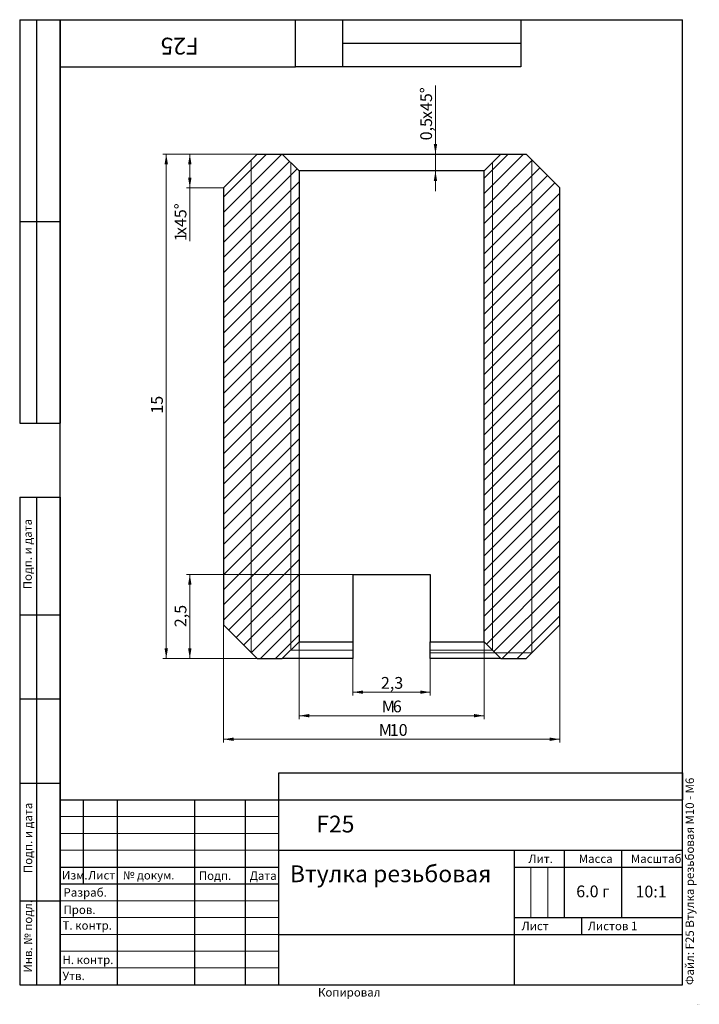
# Model space of a CAD drawing. Units: millimetres. Extents: x 8 to 210, y -1 to 292.
import ezdxf

# ---------------------------------------------------------------- set-up
doc = ezdxf.new("R2010")
doc.units = ezdxf.units.MM
doc.styles.add('SLDTEXTSTYLE0', font='TXT', dxfattribs={"width": 0.7, "bigfont": 'bigfont'})
doc.styles.add('SLDTEXTSTYLE1', font='TXT', dxfattribs={"width": 0.7})
doc.dimstyles.new('SLDDIMSTYLE0', dxfattribs={"dimtxt": 3.5, "dimasz": 3, "dimexe": 0, "dimexo": 0.0625, "dimgap": 0.875, "dimtad": 2, "dimdec": 1, "dimlfac": 0.1, "dimrnd": 1e-09, "dimzin": 12, "dimdsep": 46, "dimtxsty": 'SLDTEXTSTYLE1', "dimsah": 1, "dimcen": 0.09, "dimadec": 0, "dimazin": 3, "dimtfac": 1, "dimtdec": 3, "dimtofl": 0, "dimtmove": 0, "dimatfit": 3, "dimfxl": 0, "dimfrac": 2, "dimtolj": 1, "dimtzin": 12, "dimarcsym": 0})
doc.dimstyles.new('SLDDIMSTYLE1', dxfattribs={"dimtxt": 3.5, "dimasz": 3, "dimexe": 0, "dimexo": 0.0625, "dimgap": 0.875, "dimtad": 2, "dimdec": 1, "dimlfac": 0.1, "dimrnd": 1e-09, "dimdsep": 46, "dimtxsty": 'SLDTEXTSTYLE1', "dimsah": 1, "dimcen": 0.09, "dimadec": 0, "dimazin": 2, "dimtfac": 1, "dimtdec": 3, "dimtmove": 0, "dimatfit": 0, "dimfxl": 0, "dimfrac": 2, "dimtolj": 1, "dimtzin": 12, "dimarcsym": 0})
doc.dimstyles.new('SLDDIMSTYLE2', dxfattribs={"dimtxt": 3.5, "dimasz": 3, "dimexe": 0, "dimexo": 0.0625, "dimgap": 0.875, "dimtad": 2, "dimdec": 0, "dimlfac": 0.1, "dimrnd": 1e-09, "dimzin": 12, "dimdsep": 46, "dimtxsty": 'SLDTEXTSTYLE1', "dimsah": 1, "dimcen": 0.09, "dimadec": 0, "dimazin": 3, "dimtfac": 1, "dimtdec": 3, "dimtofl": 0, "dimtmove": 0, "dimatfit": 3, "dimfxl": 0, "dimfrac": 2, "dimtolj": 1, "dimtzin": 12, "dimarcsym": 0})

# ---------------------------------------------------------------- blocks, each defined once
blk = doc.blocks.new('SW_NOTE_0')
at = {"color": 0, "linetype": 'Continuous', "lineweight": 0, "insert": (29.53, 6.43), "char_height": 5, "attachment_point": 2, "style": 'SLDTEXTSTYLE0'}
blk.add_mtext('Втулка резьбовая', dxfattribs=at)
blk = doc.blocks.new('_D')
at = {"color": 7, "linetype": 'Continuous', "lineweight": 0}
for p, q in [((107.07, 127.02), (57.57, 127.02)), ((58.57, 127.02), (58.57, 102.02)), ((107.07, 102.02), (57.57, 102.02))]:
    blk.add_line(p, q, dxfattribs=at)
at = {"color": 7, "linetype": 'Continuous', "lineweight": 18}
for points in [[(58.57, 127.02), (58.07, 124.02), (59.07, 124.02)], [(58.57, 102.02), (59.07, 105.02), (58.07, 105.02)]]:
    blk.add_solid(points, dxfattribs=at)
at = {"color": 7, "linetype": 'Continuous', "lineweight": 18, "insert": (54.06, 111.35), "char_height": 3.5, "attachment_point": 1, "rotation": 90, "style": 'SLDTEXTSTYLE1'}
blk.add_mtext('2,5', dxfattribs=at)
blk = doc.blocks.new('_D_1')
at = {"color": 7, "linetype": 'Continuous', "lineweight": 0}
for p, q in [((107.07, 102.02), (107.07, 91.02)), ((130.07, 102.02), (130.07, 91.02)), ((130.07, 92.02), (107.07, 92.02))]:
    blk.add_line(p, q, dxfattribs=at)
at = {"color": 7, "linetype": 'Continuous', "lineweight": 18}
for points in [[(107.07, 92.02), (110.07, 91.52), (110.07, 92.52)], [(130.07, 92.02), (127.07, 92.52), (127.07, 91.52)]]:
    blk.add_solid(points, dxfattribs=at)
at = {"color": 7, "linetype": 'Continuous', "lineweight": 18, "insert": (115.39, 96.53), "char_height": 3.5, "attachment_point": 1, "style": 'SLDTEXTSTYLE1'}
blk.add_mtext('2,3', dxfattribs=at)
blk = doc.blocks.new('_D_2')
at = {"color": 7, "linetype": 'Continuous', "lineweight": 0}
for p, q in [((78.57, 252.02), (57.57, 252.02)), ((58.57, 242.02), (58.57, 252.02)), ((68.57, 242.02), (57.57, 242.02)), ((58.57, 242.02), (58.57, 226.14))]:
    blk.add_line(p, q, dxfattribs=at)
at = {"color": 7, "linetype": 'Continuous', "lineweight": 18}
for points in [[(58.57, 252.02), (58.07, 249.02), (59.07, 249.02)], [(58.57, 242.02), (59.07, 245.02), (58.07, 245.02)]]:
    blk.add_solid(points, dxfattribs=at)
at = {"color": 7, "linetype": 'Continuous', "lineweight": 18, "char_height": 3.5, "attachment_point": 1, "rotation": 90, "style": 'SLDTEXTSTYLE1'}
for s, insert in [('x45°', (54.06, 227.95)), ('1', (54.06, 226.14))]:
    blk.add_mtext(s, dxfattribs=dict(at, insert=insert))
blk = doc.blocks.new('_D_3')
at = {"color": 7, "linetype": 'Continuous', "lineweight": 0}
for p, q in [((86.07, 252.02), (50.57, 252.02)), ((51.57, 252.02), (51.57, 102.02)), ((86.07, 102.02), (50.57, 102.02))]:
    blk.add_line(p, q, dxfattribs=at)
at = {"color": 7, "linetype": 'Continuous', "lineweight": 18}
for points in [[(51.57, 252.02), (51.07, 249.02), (52.07, 249.02)], [(51.57, 102.02), (52.07, 105.02), (51.07, 105.02)]]:
    blk.add_solid(points, dxfattribs=at)
at = {"color": 7, "linetype": 'Continuous', "lineweight": 18, "insert": (47.06, 174.85), "char_height": 3.5, "attachment_point": 1, "rotation": 90, "style": 'SLDTEXTSTYLE1'}
blk.add_mtext('15', dxfattribs=at)
blk = doc.blocks.new('_D_4')
at = {"color": 7, "linetype": 'Continuous', "lineweight": 0}
for p, q in [((68.57, 112.02), (68.57, 77.02)), ((168.57, 112.02), (168.57, 77.02)), ((68.57, 78.02), (168.57, 78.02))]:
    blk.add_line(p, q, dxfattribs=at)
at = {"color": 7, "linetype": 'Continuous', "lineweight": 18}
for points in [[(68.57, 78.02), (71.57, 77.52), (71.57, 78.52)], [(168.57, 78.02), (165.57, 78.52), (165.57, 77.52)]]:
    blk.add_solid(points, dxfattribs=at)
at = {"color": 7, "linetype": 'Continuous', "lineweight": 18, "char_height": 3.5, "attachment_point": 1, "style": 'SLDTEXTSTYLE1'}
for s, insert in [('M', (114.76, 82.53)), ('10', (118.02, 82.53))]:
    blk.add_mtext(s, dxfattribs=dict(at, insert=insert))
blk = doc.blocks.new('_D_5')
at = {"color": 7, "linetype": 'Continuous', "lineweight": 0}
for p, q in [((131.6, 252.02), (131.6, 272.43)), ((131.6, 247.02), (131.6, 252.02)), ((131.6, 247.02), (131.6, 241.02))]:
    blk.add_line(p, q, dxfattribs=at)
at = {"color": 7, "linetype": 'Continuous', "lineweight": 18}
for points in [[(131.6, 252.02), (132.1, 255.02), (131.1, 255.02)], [(131.6, 247.02), (131.1, 244.02), (132.1, 244.02)]]:
    blk.add_solid(points, dxfattribs=at)
at = {"color": 7, "linetype": 'Continuous', "lineweight": 18, "char_height": 3.5, "attachment_point": 1, "rotation": 90, "style": 'SLDTEXTSTYLE1'}
for s, insert in [('x45°', (127.08, 262.46)), ('0,5', (127.08, 256.12))]:
    blk.add_mtext(s, dxfattribs=dict(at, insert=insert))
blk = doc.blocks.new('_D_6')
at = {"color": 7, "linetype": 'Continuous', "lineweight": 0}
for p, q in [((91.07, 107.02), (91.07, 84.02)), ((146.07, 107.02), (146.07, 84.02)), ((91.07, 85.02), (146.07, 85.02))]:
    blk.add_line(p, q, dxfattribs=at)
at = {"color": 7, "linetype": 'Continuous', "lineweight": 18}
for points in [[(91.07, 85.02), (94.07, 84.52), (94.07, 85.52)], [(146.07, 85.02), (143.07, 85.52), (143.07, 84.52)]]:
    blk.add_solid(points, dxfattribs=at)
at = {"color": 7, "linetype": 'Continuous', "lineweight": 18, "char_height": 3.5, "attachment_point": 1, "style": 'SLDTEXTSTYLE1'}
for s, insert in [('M', (115.67, 89.53)), ('6', (118.93, 89.53))]:
    blk.add_mtext(s, dxfattribs=dict(at, insert=insert))

msp = doc.modelspace()

# ---------------------------------------------------------------- hatches: boundary and pattern name
at = {"linetype": 'Continuous', "lineweight": 18}
h = msp.add_hatch(dxfattribs=at)
h.set_pattern_fill('ANSI31', style=0)
h.paths.add_polyline_path([(91.07, 107.02), (91.07, 247.02), (86.07, 252.02), (78.57, 252.02), (68.57, 242.02), (68.57, 112.02), (78.57, 102.02), (86.07, 102.02)], flags=0)
h = msp.add_hatch(dxfattribs=at)
h.set_pattern_fill('ANSI31', angle=3e-322, style=0)
h.paths.add_polyline_path([(151.07, 102.02), (158.57, 102.02), (168.57, 112.02), (168.57, 242.02), (158.57, 252.02), (151.07, 252.02), (146.07, 247.02), (146.07, 107.02)], flags=0)

# ---------------------------------------------------------------- linework, layer by layer
at = {"color": 7, "linetype": 'Continuous', "lineweight": 25}
for p, q in [((8, 292), (20, 292)), ((8, 292), (8, 172)), ((13, 292), (13, 172)), ((20, 5), (20, 292)), ((20, 292), (205, 292)), ((20, 278), (20, 292)), ((20, 292), (90, 292)), ((20, 292), (20, 172)), ((90, 278), (90, 292)), ((90, 292), (157, 292)), ((104, 292), (104, 278)), ((157, 292), (157, 278)), ((205, 5), (205, 292)), ((104, 285), (157, 285)), ((20, 278), (90, 278)), ((157, 278), (90, 278)), ((68.57, 242.02), (78.57, 252.02)), ((78.57, 252.02), (86.07, 252.02)), ((86.07, 252.02), (91.07, 247.02)), ((86.07, 252.02), (151.07, 252.02)), ((146.07, 247.02), (151.07, 252.02)), ((151.07, 252.02), (158.57, 252.02)), ((158.57, 252.02), (168.57, 242.02)), ((91.07, 247.02), (91.07, 107.02)), ((146.07, 247.02), (91.07, 247.02)), ((146.07, 107.02), (146.07, 247.02)), ((68.57, 242.02), (68.57, 112.02)), ((168.57, 112.02), (168.57, 242.02)), ((8, 232), (20, 232)), ((8, 172), (20, 172)), ((8, 150), (20, 150)), ((8, 150), (8, 5)), ((13, 150), (13, 5)), ((20, 150), (20, 5)), ((107.07, 127.02), (130.07, 127.02)), ((107.07, 127.02), (107.07, 107.02)), ((130.07, 127.02), (130.07, 107.02)), ((8, 115), (20, 115)), ((78.57, 102.02), (68.57, 112.02)), ((168.57, 112.02), (158.57, 102.02)), ((91.07, 107.02), (86.07, 102.02)), ((91.07, 107.02), (107.07, 107.02)), ((130.07, 107.02), (146.07, 107.02)), ((151.07, 102.02), (146.07, 107.02)), ((78.57, 102.02), (86.07, 102.02)), ((107.07, 102.02), (86.07, 102.02)), ((151.07, 102.02), (130.07, 102.02)), ((151.07, 102.02), (158.57, 102.02)), ((8, 90), (20, 90)), ((85, 60), (85, 68)), ((85, 68), (205, 68)), ((205, 68), (205, 60)), ((8, 65), (20, 65)), ((20, 5), (20, 60)), ((20, 60), (205, 60)), ((27, 35), (27, 60)), ((37, 60), (37, 5)), ((60, 60), (60, 5)), ((75, 60), (75, 5)), ((85, 5), (85, 60)), ((205, 5), (205, 60)), ((85, 45), (205, 45)), ((155, 45), (155, 5)), ((170, 25), (170, 45)), ((187, 25), (187, 45)), ((20, 40), (85, 40)), ((155, 40), (205, 40)), ((20, 35), (85, 35)), ((8, 30), (20, 30)), ((155, 25), (205, 25)), ((175, 25), (175, 20)), ((85, 20), (205, 20)), ((8, 5), (20, 5)), ((20, 5), (205, 5)), ((20, 5), (205, 5))]:
    msp.add_line(p, q, dxfattribs=at)
at = {"color": 7, "linetype": 'Continuous', "lineweight": 18}
for p, q in [((76.85, 103.74), (76.85, 250.3)), ((88.57, 104.52), (88.57, 249.52)), ((148.57, 249.52), (148.57, 104.52)), ((160.29, 250.3), (160.29, 103.74)), ((107.07, 104.52), (107.07, 127.02)), ((130.07, 127.02), (107.07, 127.02)), ((130.07, 127.02), (130.07, 104.52)), ((88.57, 104.52), (107.07, 104.52)), ((107.07, 103.74), (107.07, 104.52)), ((130.07, 104.52), (148.57, 104.52)), ((130.07, 104.52), (130.07, 103.74)), ((130.07, 103.74), (160.29, 103.74)), ((20, 55), (85, 55)), ((20, 50), (85, 50)), ((20, 45), (85, 45)), ((160, 40), (160, 25)), ((165, 40), (165, 25)), ((20, 30), (85, 30)), ((20, 25), (85, 25)), ((20, 20), (85, 20)), ((20, 15), (85, 15)), ((20, 10), (85, 10))]:
    msp.add_line(p, q, dxfattribs=at)
at = {"color": 7, "linetype": 'Continuous', "lineweight": 25}
for points in [[(107.07, 107.02), (107.07, 105.37), (107.07, 103.7), (107.07, 102.02)], [(130.07, 102.02), (130.07, 103.7), (130.07, 105.37), (130.07, 107.02)]]:
    msp.add_open_spline(points, degree=3, dxfattribs=at)

# ---------------------------------------------------------------- block references
at = {"color": 7, "linetype": 'Continuous', "lineweight": 0}
msp.add_blockref('SW_NOTE_0', (88.73, 34.08), dxfattribs=at)

# ---------------------------------------------------------------- texts
for s, insert, char_height, attachment_point, rotation, style in [('F25', (55.54, 281.64), 5, 2, 180, 'SLDTEXTSTYLE1'), ('Подп. и дата', (9.1, 122.62), 2.5, 1, 90, 'SLDTEXTSTYLE0'), ('Файл: F25 Втулка резьбовая М10 - М6', (205.94, 4.94), 2.5, 1, 90, 'SLDTEXTSTYLE0'), ('Подп. и дата', (9.22, 38.23), 2.5, 1, 90, 'SLDTEXTSTYLE0'), ('Инв. № подл.', (9.2, 8.61), 2.5, 1, 90, 'SLDTEXTSTYLE0')]:
    msp.add_mtext(s, dxfattribs=dict(at, insert=insert, char_height=char_height, attachment_point=attachment_point, rotation=rotation, style=style))
for s, insert, char_height, attachment_point, style in [('F25', (101.84, 55.3), 5, 2, 'SLDTEXTSTYLE1'), ('Масштаб', (189.71, 43.74), 2.5, 1, 'SLDTEXTSTYLE0'), ('Лит.', (159.24, 43.74), 2.5, 1, 'SLDTEXTSTYLE0'), ('Масса', (174.2, 43.74), 2.5, 1, 'SLDTEXTSTYLE0'), ('Изм.', (20.56, 38.82), 2.5, 1, 'SLDTEXTSTYLE0'), ('Лист', (28.36, 38.82), 2.5, 1, 'SLDTEXTSTYLE0'), ('№ докум.', (38.71, 38.82), 2.5, 1, 'SLDTEXTSTYLE0'), ('Подп.', (61.26, 38.7), 2.5, 1, 'SLDTEXTSTYLE0'), ('Дата', (76.38, 38.7), 2.5, 1, 'SLDTEXTSTYLE0'), ('Разраб.', (21.02, 33.71), 2.5, 1, 'SLDTEXTSTYLE0'), ('6.0 г', (178.4, 34.53), 3.5, 2, 'SLDTEXTSTYLE0'), ('10:1', (195.7, 34.48), 3.5, 2, 'SLDTEXTSTYLE1'), ('Пров.', (21.02, 28.56), 2.5, 1, 'SLDTEXTSTYLE0'), ('Т. контр.', (20.74, 23.9), 2.5, 1, 'SLDTEXTSTYLE0'), ('Лист', (157.21, 23.73), 2.5, 1, 'SLDTEXTSTYLE0'), ('Листов 1', (176.92, 23.73), 2.5, 1, 'SLDTEXTSTYLE0'), ('Н. контр.', (20.74, 13.67), 2.5, 1, 'SLDTEXTSTYLE0'), ('Утв.', (20.74, 8.89), 2.5, 1, 'SLDTEXTSTYLE0'), ('Копировал', (96.68, 4.01), 2.5, 1, 'SLDTEXTSTYLE0'), ('Версия 3', (209.46, -0.67), 0.1, 1, 'SLDTEXTSTYLE0')]:
    msp.add_mtext(s, dxfattribs=dict(at, insert=insert, char_height=char_height, attachment_point=attachment_point, style=style))

# ---------------------------------------------------------------- dimensions: what is measured, and where the dimension line sits
at = {"color": 7, "linetype": 'Continuous', "lineweight": 18}
for base, p1, p2, dimstyle, picture, middle in [((131.6, 252.02), (146.07, 247.02), (158.57, 252.02), 'SLDDIMSTYLE1', '_D_5', (131.6, 264.28)), ((58.57, 252.02), (68.57, 242.02), (78.57, 252.02), 'SLDDIMSTYLE0', '_D_2', (58.57, 232.03))]:
    dim = msp.add_linear_dim(base=base, p1=p1, p2=p2, angle=90, text='<>x45°', dimstyle=dimstyle, dxfattribs=at)
    dim.commit()
    dim.dimension.update_dxf_attribs({"geometry": picture, "text_midpoint": middle, "dimtype": 160})
for base, p1, p2, picture, middle in [((51.57, 102.02), (86.07, 252.02), (86.07, 102.02), '_D_3', (51.57, 177.02)), ((58.57, 102.02), (107.07, 127.02), (107.07, 102.02), '_D', (58.57, 114.52))]:
    dim = msp.add_linear_dim(base=base, p1=p1, p2=p2, angle=90, dimstyle='SLDDIMSTYLE0', dxfattribs=at)
    dim.commit()
    dim.dimension.update_dxf_attribs({"geometry": picture, "text_midpoint": middle, "dimtype": 160})
for base, p1, p2, dimstyle, picture, middle in [((168.57, 78.02), (68.57, 112.02), (168.57, 112.02), 'SLDDIMSTYLE0', '_D_4', (118.57, 78.02)), ((146.06678912, 85.02251812), (91.06678912, 107.02251812), (146.06678912, 107.02251812), 'SLDDIMSTYLE2', '_D_6', (118.56678912, 85.02251812))]:
    dim = msp.add_linear_dim(base=base, p1=p1, p2=p2, text='M<>', dimstyle=dimstyle, dxfattribs=at)
    dim.commit()
    dim.dimension.update_dxf_attribs({"geometry": picture, "text_midpoint": middle, "dimtype": 160})
dim = msp.add_linear_dim(base=(107.07, 92.02), p1=(130.07, 102.02), p2=(107.07, 102.02), dimstyle='SLDDIMSTYLE0', dxfattribs=at)
dim.commit()
dim.dimension.update_dxf_attribs({"geometry": '_D_1', "text_midpoint": (118.57, 92.02), "dimtype": 160})

doc.saveas('drawing.dxf')
